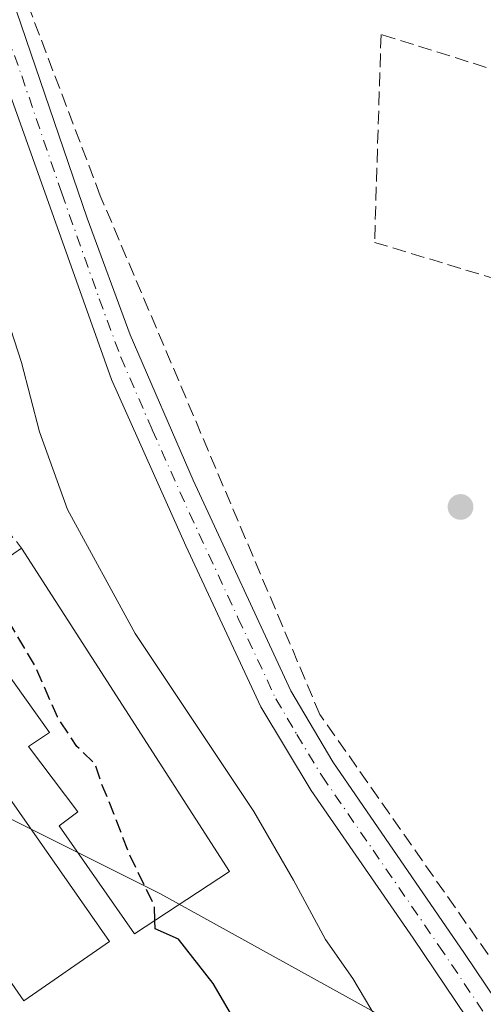
# Model space of a CAD drawing. Units: metres. Extents: x 566314 to 569756, y 4749572 to 4751920.
# Drawn here: x 567188 to 567244, y 4749767 to 4749886 of the extents above; entities that cross this region are included whole.
import ezdxf

# ---------------------------------------------------------------- set-up
doc = ezdxf.new("R2010")
doc.units = ezdxf.units.M
doc.header["$MEASUREMENT"] = 0
for name, pattern in [('DGN Style 2', [1.6480167562047852, 0.988810053722871, -0.6592067024819142]), ('DGN Style 3', [2.307223458686699, 1.648016756204785, -0.6592067024819142]), ('DGN Style 4', [2.6384748266838614, 1.318413404963828, -0.6592067024819142, 0.001648016756204785, -0.6592067024819142])]:
    doc.linetypes.add(name, pattern=pattern)
for name, color, linetype, lineweight in [('Alambrada', 7, 'DGN Style 2', 0), ('Arbolado forestal CxS', 92, 'Continuous', 0), ('Conducción de hidrocarburos lineal', 6, 'DGN Style 3', 0), ('Cultivos leñosos CxS', 92, 'Continuous', 0), ('Curva de nivel maestra', 30, 'Continuous', 30), ('Curva de nivel maestra oculto', 30, 'DGN Style 3', 30), ('Curva de nivel normal', 30, 'Continuous', 0), ('Edificación Cxs', 1, 'Continuous', 13), ('Muro lineal', 1, 'DGN Style 3', 13), ('Pista no pavimentada Cxs', 111, 'Continuous', 0), ('Pista no pavimentada eje', 91, 'DGN Style 4', 0), ('Prado CxS', 92, 'Continuous', 0), ('Punto de cota en terreno', 7, 'Continuous', 0), ('Tendido', 6, 'Continuous', 0)]:
    doc.layers.add(name, color=color, linetype=linetype, lineweight=lineweight)

# ---------------------------------------------------------------- blocks, each defined once
blk = doc.blocks.new('*U11')
at = {"layer": 'Prado CxS', "color": 92, "linetype": 'Continuous', "lineweight": 0}
blk.add_polyline3d([(567203.6533000004, 4750139.4297, 539.8659999999945), (567230.5532999998, 4750104.122099999, 539.3031000000046), (567244.0022999998, 4750057.0461, 537.3163000000059), (567269.2216999996, 4750038.5515, 535.9135999999999), (567280.9901000002, 4750009.969500001, 534.7581999999966), (567287.7134999996, 4749927.586300001, 533.8129999999946), (567296.1171000004, 4749812.081700001, 533.6212999999989), (567292.7527000001, 4749729.6983, 532.9483000000037), (567283.8344999999, 4749704.927300001, 531.6674000000058), (567276.2884999998, 4749712.763900001, 532.1800999999978), (567256.4983000001, 4749736.360500001, 533.4514999999956), (567233.6634999998, 4749764.524499999, 530.5004999999946), (567204.7390999999, 4749780.509500001, 525.4149999999936), (567184.9486999996, 4749790.405300001, 522.5574999999953), (567171.2478999998, 4749810.9571, 522.2684000000008), (567156.0248999996, 4749829.9867, 521.7097999999969), (567133.1897, 4749835.315300001, 521.3831000000064), (567099.6982000005, 4749835.315500001, 521.0967999999993), (567049.4603000004, 4749841.405900001, 521.4910999999993)], dxfattribs=at)
blk = doc.blocks.new('*U17')
at = {"layer": 'Arbolado forestal CxS', "color": 92, "linetype": 'Continuous', "lineweight": 0}
blk.add_polyline3d([(567049.4603000004, 4749841.405900001, 521.4910999999993), (567099.6982000005, 4749835.315500001, 521.0967999999993), (567133.1897, 4749835.315300001, 521.3831000000064), (567156.0248999996, 4749829.9867, 521.7097999999969), (567171.2478999998, 4749810.9571, 522.2684000000008), (567184.9486999996, 4749790.405300001, 522.5574999999953), (567204.7390999999, 4749780.509500001, 525.4149999999936), (567233.6634999998, 4749764.524499999, 530.5004999999946)], dxfattribs=at)
blk = doc.blocks.new('5PATER')
at = {"layer": 'Cultivos leñosos CxS', "linetype": 'Continuous', "lineweight": 0}
h = blk.add_hatch(color=51, dxfattribs=at)
edge = h.paths.add_edge_path()
edge.add_ellipse((0, 0), major_axis=(-0.1095731443231308, -0.1110710700762829), ratio=0.9994222409660322, start_angle=0, end_angle=360)

msp = doc.modelspace()

# ---------------------------------------------------------------- linework, layer by layer
at = {"layer": 'Alambrada', "color": 7, "linetype": 'DGN Style 2', "lineweight": 0}
msp.add_polyline3d([(567187.9901000002, 4749822.300100001, 527.608699999997), (567174.0301000001, 4749840.050100001, 525.9536999999982), (567157.2801000001, 4749826.460100001, 543.6676000000007), (567146.3201000001, 4749817.6601, 535.9373999999953), (567144.1201, 4749815.2601, 529.5301000000036), (567144.1201, 4749811.340100001, 526.8797999999952), (567144.8701, 4749808.210100001, 525.3727999999974), (567149.0301000001, 4749803.420100001, 528.3271999999997), (567155.6700999998, 4749797.0101, 535.840200000006), (567162.9901000002, 4749804.0101, 524.5268999999971)], dxfattribs=at)
at = {"layer": 'Arbolado forestal CxS', "color": 92, "linetype": 'Continuous', "lineweight": 0}
msp.add_polyline3d([(567283.8344999999, 4749704.927300001, 531.6674000000058), (567276.2884999998, 4749712.763900001, 532.1800999999978), (567256.4983000001, 4749736.360500001, 533.4514999999956), (567233.6634999998, 4749764.524499999, 530.5004999999946), (567204.7390999999, 4749780.509500001, 525.4149999999936), (567184.9486999996, 4749790.405300001, 522.5574999999953), (567171.2478999998, 4749810.9571, 522.2684000000008), (567156.0248999996, 4749829.9867, 521.7097999999969), (567133.1897, 4749835.315300001, 521.3831000000064), (567099.6982000005, 4749835.315500001, 521.0967999999993), (567049.4603000004, 4749841.405900001, 521.4910999999993), (567037.2814999997, 4749833.7939, 521.5862000000052), (567005.3118000003, 4749827.7053, 522.1888999999937), (566961.1634999998, 4749828.4669, 522.3978999999963), (566933.0003000004, 4749839.8849, 522.1165999999939), (566912.8563000001, 4749853.436699999, 522.6016999999993), (566882.3799000002, 4749865.3983, 522.0531999999948), (566867.5399000002, 4749880.9893, 522.8610000000045), (566834.0483999997, 4749884.034499999, 522.4867999999988), (566817.3021, 4749884.034700001, 523.0206999999937), (566812.6338999998, 4749879.220899999, 523.0240999999951), (566808.8062000005, 4749875.273600001, 522.4128999999957)], dxfattribs=at)
at = {"layer": 'Conducción de hidrocarburos lineal', "color": 6, "linetype": 'DGN Style 3', "lineweight": 0}
msp.add_polyline3d([(567035.0674999999, 4749611.466200001, 524.6978999999993), (567035.0674999999, 4749609.7729, 524.4161000000023), (567046.2999999998, 4749612.890000001, 524.5598999999929), (567138.1100000005, 4749672.430000001, 524.2118000000046), (567253.6799999997, 4749759.890000001, 533.9118000000017), (567224.0800000001, 4749802.16, 534.0921999999991), (567197.5300000003, 4749864.92, 534.4406000000017), (567172.7199999997, 4749930.41, 534.3934000000008), (567166.7494000001, 4749977.669299999, 535.7309999999999)], dxfattribs=at)
at = {"layer": 'Curva de nivel maestra', "color": 30, "linetype": 'Continuous', "lineweight": 30, "elevation": 525, "flags": 128}
msp.add_lwpolyline([(567218.9900000002, 4749756.2601), (567211.1600000003, 4749769.6501), (567206.9600000001, 4749775.0101), (567204.1500000004, 4749776.2601), (567204.1184, 4749777.252599999)], dxfattribs=at)
at = {"layer": 'Curva de nivel maestra oculto', "color": 30, "linetype": 'DGN Style 3', "lineweight": 30, "elevation": 525, "flags": 128}
msp.add_lwpolyline([(567204.1184, 4749777.252599999), (567204.0599999996, 4749779.090100001), (567200.9699999997, 4749785.420100001), (567199.2100000001, 4749790.0801), (567197.6900000004, 4749793.770099999), (567196.9000000004, 4749796.1801), (567194.7000000002, 4749798.300100001), (567192.3399999999, 4749801.870100001), (567189.6200000001, 4749808.0801), (567186.1699999999, 4749813.940099999), (567183.2100000001, 4749816.120100001), (567181.6350999996, 4749817.8555)], dxfattribs=at)
at = {"layer": 'Curva de nivel normal', "color": 30, "linetype": 'Continuous', "lineweight": 0, "elevation": 530, "flags": 128}
msp.add_lwpolyline([(567231.6399999997, 4749764.199999999), (567228.04, 4749770.25), (567224.75, 4749774.960000001), (567220.8799999999, 4749782.109999999), (567216.0999999996, 4749790.42), (567201.7400000002, 4749811.970000001), (567193.5700000003, 4749826.949999999), (567190.1900000004, 4749836.359999999), (567188, 4749844.74), (567186.7100000001, 4749848.74), (567185.6200000001, 4749853.4), (567184.3399999999, 4749857.34), (567183.1500000004, 4749864.480000001), (567182.8600000005, 4749868.34), (567180.8499999996, 4749874.07), (567176.5899999999, 4749887.07)], dxfattribs=at)
at = {"layer": 'Edificación Cxs', "color": 1, "linetype": 'Continuous', "lineweight": 13, "elevation": 534.5963999999949, "flags": 128}
msp.add_lwpolyline([(567213.1601, 4749783.170100001), (567201.6700999998, 4749775.6501), (567192.5500999996, 4749788.690099999), (567194.8300999999, 4749790.380100001), (567188.8400999998, 4749798.300100001), (567191.3901000004, 4749799.9801), (567179.6401000004, 4749816.460100001), (567187.9901000002, 4749822.300100001)], close=True, dxfattribs=at)
at = {"layer": 'Edificación Cxs', "color": 1, "linetype": 'Continuous', "lineweight": 13, "extrusion": (-0.08034871222302616, 0.1249124000540416, 0.9889089830499269), "elevation": 548260.6357257633, "flags": 128}
msp.add_lwpolyline([(-3046609.05063254, -3646929.934195248), (-3046609.050632541, -3646882.886201121)], dxfattribs=at)
at = {"layer": 'Edificación Cxs', "color": 1, "linetype": 'Continuous', "lineweight": 13, "extrusion": (-0.2171537560617641, -0.1965616917185021, 0.9561421168304577), "elevation": -1056289.562895517, "flags": 128}
msp.add_lwpolyline([(-3140817.296959382, 3449903.09041695), (-3140815.681505261, 3449916.006631962), (-3140771.650370792, 3449910.168524628)], dxfattribs=at)
at = {"layer": 'Edificación Cxs', "color": 1, "linetype": 'Continuous', "lineweight": 13, "extrusion": (0.09556372867844287, 0.1854750196361438, 0.9779910995771102), "elevation": 935683.1847831914, "flags": 128}
msp.add_lwpolyline([(1671270.851845043, -4383312.114010551), (1671276.772734978, -4383300.735920272), (1671315.962578265, -4383322.050428734)], dxfattribs=at)
at = {"layer": 'Edificación Cxs', "color": 1, "linetype": 'Continuous', "lineweight": 13}
msp.add_polyline3d([(567213.1601, 4749783.170100001, 534.5963999999949), (567201.6700999998, 4749775.6501, 528.7556000000042), (567192.5500999996, 4749788.690099999, 525.5138000000006), (567194.8300999999, 4749790.380100001, 527.096000000005), (567188.8400999998, 4749798.300100001, 525.8898999999947), (567191.3901000004, 4749799.9801, 527.7241999999969), (567179.6401000004, 4749816.460100001, 525.8989000000003), (567187.9901000002, 4749822.300100001, 527.608699999997)], dxfattribs=at)
msp.add_3dface([(567198.6401000004, 4749774.710100001, 528.9741000000067), (567188.2801000001, 4749767.530099999, 528.9741000000067), (567162.9901000002, 4749804.0101, 528.9741000000067), (567173.2301000003, 4749811.100099999, 528.9741000000067)], dxfattribs=at)
at = {"layer": 'Muro lineal', "color": 1, "linetype": 'DGN Style 3', "lineweight": 13}
msp.add_polyline3d([(567258.8000999996, 4749850.7501, 534.9483000000037), (567259.5900999998, 4749875.610099999, 534.3690999999963), (567231.4600999998, 4749884.420100001, 534.2948000000034), (567230.6801000005, 4749859.270099999, 534.2369999999937), (567258.8000999996, 4749850.7501, 534.9483000000037)], dxfattribs=at)
at = {"layer": 'Pista no pavimentada Cxs', "color": 111, "linetype": 'Continuous', "lineweight": 0}
for points in [[(567284.3501000004, 4749703.020099999, 531.5056999999942), (567281.7100999998, 4749707.8201, 531.9284000000043), (567259.8901000004, 4749738.6601, 533.7734999999957), (567235.3601000002, 4749775.100099999, 533.5320000000065), (567223.0100999996, 4749792.9801, 534.2651000000042), (567216.9200999998, 4749803.100099999, 533.9725000000036), (567207.8601000002, 4749822.550100001, 535.119399999996), (567198.8701, 4749842.690099999, 535.2433000000019), (567180.6801000005, 4749893.8201, 534.5647000000026), (567174.1401000004, 4749910.360099999, 535.1576999999961), (567169.3800999997, 4749920.9901, 535.2701999999991), (567160.7200999996, 4749939.020099999, 534.1006000000052), (567155.4301000005, 4749951.6801, 534.3399999999965), (567152.9200999998, 4749955.9801, 534.5963999999949), (567149.3501000004, 4749961.040100001, 535.187300000005), (567147.6801000005, 4749961.9801, 535.0191000000051), (567146.0401, 4749963.2601, 534.9622999999992), (567143.4001000002, 4749963.9801, 534.6144000000058), (567137.2001, 4749966.620100001, 534.8828999999969), (567125.7500999998, 4749969.2005, 535.2989999999991)], [(567157.2301000003, 4749956.780099999, 536.4562000000005), (567158.9301000005, 4749953.9001, 535.2550000000047), (567164.4801000003, 4749940.710100001, 534.445000000007), (567173.1201, 4749922.7301, 534.1631000000052), (567177.2301000003, 4749913.610099999, 534.1252999999997), (567186.2801000001, 4749890.5801, 534.4109000000026), (567195.9501, 4749862.1801, 534.2589000000007), (567201.1201, 4749848.100099999, 534.241200000004), (567208.7500999998, 4749830.5001, 534.934500000003), (567220.5601000004, 4749805.040100001, 534.158500000005), (567225.6501000002, 4749796.4301, 534.0252000000038), (567241.5601000004, 4749773.280099999, 533.806500000006), (567263.2801000001, 4749741.0001, 533.8187999999936), (567284.3400999998, 4749710.860099999, 531.898000000001)], [(567186.2801000001, 4749890.5801, 534.4109000000026), (567195.9501, 4749862.1801, 534.2589000000007), (567201.1201, 4749848.100099999, 534.241200000004), (567208.7500999998, 4749830.5001, 534.934500000003), (567220.5601000004, 4749805.040100001, 534.158500000005), (567225.6501000002, 4749796.4301, 534.0252000000038), (567241.5601000004, 4749773.280099999, 533.806500000006), (567263.2801000001, 4749741.0001, 533.8187999999936), (567284.3400999998, 4749710.860099999, 531.898000000001), (567284.3501000004, 4749703.020099999, 531.5056999999942), (567281.7100999998, 4749707.8201, 531.9284000000043), (567259.8901000004, 4749738.6601, 533.7734999999957), (567235.3601000002, 4749775.100099999, 533.5320000000065), (567223.0100999996, 4749792.9801, 534.2651000000042), (567216.9200999998, 4749803.100099999, 533.9725000000036), (567207.8601000002, 4749822.550100001, 535.119399999996), (567198.8701, 4749842.690099999, 535.2433000000019), (567180.6801000005, 4749893.8201, 534.5647000000026)]]:
    msp.add_polyline3d(points, dxfattribs=at)
at = {"layer": 'Pista no pavimentada eje', "color": 91, "linetype": 'DGN Style 4', "lineweight": 0}
msp.add_polyline3d([(567183.4801000003, 4749892.200099999, 534.3111000000063), (567188.0274999999, 4749879.417500001, 534.5331000000006), (567192.8624999998, 4749865.217499999, 534.1873999999953), (567197.4101, 4749852.4351, 534.1738000000041), (567199.9951, 4749845.395099999, 534.5657999999967), (567203.8101000004, 4749836.595100001, 534.9134000000049), (567208.3051000005, 4749826.5251, 534.8628000000026), (567214.2100999998, 4749813.795100001, 534.2584999999963), (567218.7401000002, 4749804.0701, 534.1389000000054), (567221.2851, 4749799.765100001, 533.937300000005), (567224.3300999999, 4749794.7051, 534.0859000000055), (567230.5050999997, 4749785.765100001, 533.8880999999965), (567238.4600999998, 4749774.190099999, 533.6484000000055), (567244.5925000003, 4749765.0801, 533.9428000000044), (567255.4524999997, 4749748.940099999, 533.7225000000036), (567261.5850999998, 4749739.8301, 533.805600000007), (567266.8525, 4749732.295100001, 533.9290999999939), (567272.3075000001, 4749724.585100001, 533.5776000000042), (567277.5751, 4749717.050100001, 532.6968999999954), (567286.0698999995, 4749705.2345, 531.7464999999938)], dxfattribs=at)
at = {"layer": 'Prado CxS', "color": 92, "linetype": 'Continuous', "lineweight": 0}
msp.add_polyline3d([(567283.8344999999, 4749704.927300001, 531.6674000000058), (567276.2884999998, 4749712.763900001, 532.1800999999978), (567256.4983000001, 4749736.360500001, 533.4514999999956), (567233.6634999998, 4749764.524499999, 530.5004999999946), (567204.7390999999, 4749780.509500001, 525.4149999999936), (567184.9486999996, 4749790.405300001, 522.5574999999953), (567171.2478999998, 4749810.9571, 522.2684000000008), (567156.0248999996, 4749829.9867, 521.7097999999969), (567133.1897, 4749835.315300001, 521.3831000000064), (567099.6982000005, 4749835.315500001, 521.0967999999993), (567049.4603000004, 4749841.405900001, 521.4910999999993), (567037.2814999997, 4749833.7939, 521.5862000000052), (567005.3118000003, 4749827.7053, 522.1888999999937), (566961.1634999998, 4749828.4669, 522.3978999999963), (566933.0003000004, 4749839.8849, 522.1165999999939), (566912.8563000001, 4749853.436699999, 522.6016999999993), (566882.3799000002, 4749865.3983, 522.0531999999948), (566867.5399000002, 4749880.9893, 522.8610000000045), (566834.0483999997, 4749884.034499999, 522.4867999999988), (566817.3021, 4749884.034700001, 523.0206999999937), (566812.6338999998, 4749879.220899999, 523.0240999999951), (566808.8062000005, 4749875.273600001, 522.4128999999957)], dxfattribs=at)
at = {"layer": 'Tendido', "color": 6, "linetype": 'Continuous', "lineweight": 0, "extrusion": (-0.1247576758485325, 0.05885946013443754, 0.9904398448515462), "elevation": 209355.2552697433, "flags": 128}
msp.add_lwpolyline([(-4537705.467584581, -1499353.507560501), (-4537862.271779395, -1499270.78420842), (-4537984.823592325, -1499239.879211217)], dxfattribs=at)

# ---------------------------------------------------------------- block references
at = {"layer": 'Arbolado forestal CxS', "color": 92, "linetype": 'Continuous', "lineweight": 0}
msp.add_blockref('*U17', (0, 0), dxfattribs=at)
at = {"layer": 'Prado CxS', "color": 92, "linetype": 'Continuous', "lineweight": 0}
msp.add_blockref('*U11', (0, 0), dxfattribs=at)
at = {"layer": 'Punto de cota en terreno', "color": 7, "linetype": 'Continuous', "lineweight": 0, "xscale": 10, "yscale": 10, "zscale": 10}
msp.add_blockref('5PATER', (567241.0700000003, 4749827.27, 534.179999999993), dxfattribs=at)

doc.saveas('drawing.dxf')
